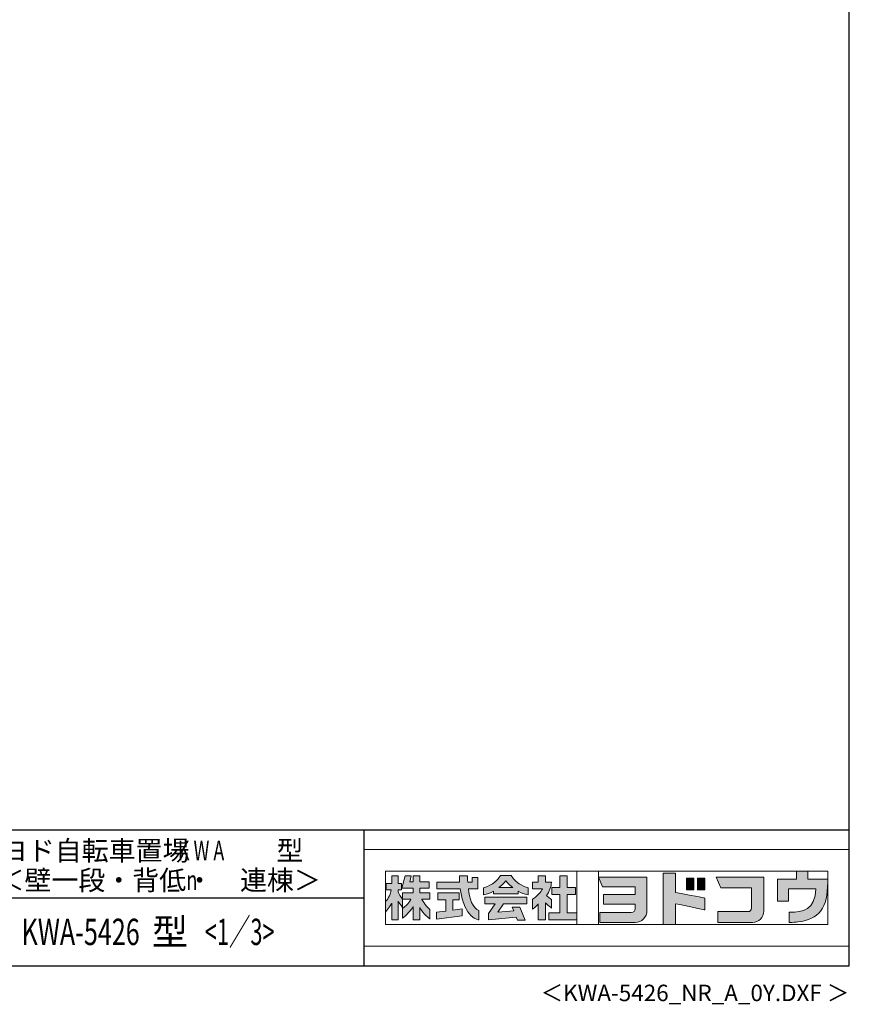
# Model space of a CAD drawing. Extents: x 434 to 16382, y 181 to 11242.
# Drawn here: x 11342 to 16382, y 181 to 6165 of the extents above; entities that cross this region are included whole.
import ezdxf
from ezdxf.enums import TextEntityAlignment as Align

# ---------------------------------------------------------------- set-up
doc = ezdxf.new("R2010")
doc.units = 0
doc.header["$LTSCALE"] = 40
doc.header["$MEASUREMENT"] = 0
doc.layers.get('0').update_dxf_attribs({"linetype": 'CONTINUOUS'})
for name, color, linetype in [('FILENAME', 7, 'CONTINUOUS'), ('NAME', 20, 'CONTINUOUS'), ('WAKUSEN-01', 50, 'CONTINUOUS'), ('WAKUSEN-02', 130, 'CONTINUOUS')]:
    doc.layers.add(name, color=color, linetype=linetype)
doc.layers.add('FRAME', color=8, linetype='CONTINUOUS', lineweight=0, plot=False)
doc.layers.add('株式会社ヨドコウ 社名ロゴタイプ 横組み', color=4, linetype='CONTINUOUS', lineweight=0)
doc.styles.add('00', font='ROMANS', dxfattribs={"width": 0.666667, "bigfont": 'BIGFONT'})
doc.styles.add('01', font='ROMANS', dxfattribs={"height": 3, "bigfont": 'BIGFONT'})
doc.styles.add('FILENAME', font='romans.shx', dxfattribs={"height": 100, "bigfont": 'bigfont.shx'})

# ---------------------------------------------------------------- blocks, each defined once
blk = doc.blocks.new('Block_1')
h = blk.add_hatch(color=256)
h.dxf.hatch_style = 1
edge = h.paths.add_edge_path()
edge.add_spline(control_points=[(141.81, -17.46), (141.81, -17.46), (141.81, -8.53), (141.81, -8.53)], knot_values=[1.00001, 1.00001, 1.00001, 1.00001, 1.99999, 1.99999, 1.99999, 1.99999], degree=3, periodic=0)
edge.add_spline(control_points=[(141.81, -8.53), (141.81, -8.53), (136.06, -8.53), (136.06, -8.53)], knot_values=[2.00001, 2.00001, 2.00001, 2.00001, 2.99999, 2.99999, 2.99999, 2.99999], degree=3, periodic=0)
edge.add_spline(control_points=[(136.06, -8.53), (136.06, -8.53), (136.06, -32.5), (136.06, -32.5)], knot_values=[3.00001, 3.00001, 3.00001, 3.00001, 3.99999, 3.99999, 3.99999, 3.99999], degree=3, periodic=0)
edge.add_spline(control_points=[(136.06, -32.5), (136.06, -32.5), (141.81, -32.5), (141.81, -32.5)], knot_values=[4.00001, 4.00001, 4.00001, 4.00001, 4.99999, 4.99999, 4.99999, 4.99999], degree=3, periodic=0)
edge.add_spline(control_points=[(141.81, -32.5), (141.81, -32.5), (141.81, -22.75), (141.81, -22.75)], knot_values=[5.00001, 5.00001, 5.00001, 5.00001, 6, 6, 6, 6], degree=3, periodic=0)
edge.add_spline(control_points=[(141.81, -22.75), (146.75, -23.83), (154.97, -25.5), (155.05, -25.52)], knot_values=[6, 6, 6, 6, 7, 7, 7, 7], degree=3, periodic=0)
edge.add_spline(control_points=[(155.05, -25.52), (155.05, -25.52), (155.4, -25.59), (155.4, -25.59), (155.4, -25.59), (155.4, -20.1), (155.4, -20.1), (155.4, -20.1), (155.17, -20.05), (155.17, -20.05)], knot_values=[7.00003, 7.00003, 7.00003, 7.00003, 8, 8, 8, 9, 9, 9, 9.99997, 9.99997, 9.99997, 9.99997], degree=3, periodic=0)
edge.add_spline(control_points=[(155.17, -20.05), (155.1, -20.04), (148.67, -18.75), (141.81, -17.46)], knot_values=[0, 0, 0, 0, 1, 1, 1, 1], degree=3, periodic=0)
at = {"layer": '株式会社ヨドコウ 社名ロゴタイプ 横組み'}
h = blk.add_hatch(color=250, dxfattribs=at)
h.dxf.hatch_style = 2
edge = h.paths.add_edge_path()
edge.add_spline(control_points=[(155.17, -20.05), (155.1, -20.04), (148.67, -18.75), (141.81, -17.46), (141.81, -17.46), (141.81, -8.53), (141.81, -8.53), (141.81, -8.53), (136.06, -8.53), (136.06, -8.53), (136.06, -8.53), (136.06, -32.5), (136.06, -32.5), (136.06, -32.5), (141.81, -32.5), (141.81, -32.5), (141.81, -32.5), (141.81, -22.75), (141.81, -22.75), (146.75, -23.83), (154.97, -25.5), (155.05, -25.52), (155.05, -25.52), (155.4, -25.59), (155.4, -25.59), (155.4, -25.59), (155.4, -20.1), (155.4, -20.1), (155.4, -20.1), (155.17, -20.05), (155.17, -20.05)], knot_values=[0, 0, 0, 0, 1, 1, 1, 2, 2, 2, 3, 3, 3, 4, 4, 4, 5, 5, 5, 6, 6, 6, 7, 7, 7, 8, 8, 8, 9, 9, 9, 10, 10, 10, 10], degree=3, periodic=0)
edge.add_line((155.17, -20.05), (155.17, -20.05))
h = blk.add_hatch(color=256, dxfattribs=at)
h.dxf.hatch_style = 2
h.paths.add_polyline_path([(146.94, -10.84), (146.94, -16.24), (150.29, -16.24), (150.29, -10.84), (146.94, -10.84)])
h = blk.add_hatch(color=256, dxfattribs=at)
h.dxf.hatch_style = 2
h.paths.add_polyline_path([(152.05, -10.84), (152.05, -16.24), (155.4, -16.24), (155.4, -10.84), (152.05, -10.84)])
for points in [[(146.94, -10.84), (146.94, -16.24), (150.29, -16.24), (150.29, -10.84), (146.94, -10.84)], [(152.05, -10.84), (152.05, -16.24), (155.4, -16.24), (155.4, -10.84), (152.05, -10.84)]]:
    blk.add_lwpolyline(points, dxfattribs=at)
blk.add_open_spline([(155.17, -20.05), (155.1, -20.04), (148.67, -18.75), (141.81, -17.46), (141.81, -17.46), (141.81, -8.53), (141.81, -8.53), (141.81, -8.53), (136.06, -8.53), (136.06, -8.53), (136.06, -8.53), (136.06, -32.5), (136.06, -32.5), (136.06, -32.5), (141.81, -32.5), (141.81, -32.5), (141.81, -32.5), (141.81, -22.75), (141.81, -22.75), (146.75, -23.83), (154.97, -25.5), (155.05, -25.52), (155.05, -25.52), (155.4, -25.59), (155.4, -25.59), (155.4, -25.59), (155.4, -20.1), (155.4, -20.1), (155.4, -20.1), (155.17, -20.05), (155.17, -20.05)], degree=3, knots=[0, 0, 0, 0, 1, 1, 1, 2, 2, 2, 3, 3, 3, 4, 4, 4, 5, 5, 5, 6, 6, 6, 7, 7, 7, 8, 8, 8, 9, 9, 9, 10, 10, 10, 10], dxfattribs=at)
blk = doc.blocks.new('Block_2')
at = {"layer": '株式会社ヨドコウ 社名ロゴタイプ 横組み'}
h = blk.add_hatch(color=256, dxfattribs=at)
h.dxf.hatch_style = 2
edge = h.paths.add_edge_path()
edge.add_spline(control_points=[(83.92, -20.84), (83.49, -20.61), (81.76, -19.16), (81.52, -18.88), (82.86, -17.18), (83.86, -14.97), (83.87, -12.72), (83.87, -12.72), (81.05, -12.72), (81.05, -12.72), (81.05, -12.72), (81.05, -9.76), (81.05, -9.76), (81.05, -9.76), (77.76, -9.76), (77.76, -9.76), (77.76, -9.76), (77.76, -12.72), (77.76, -12.72), (77.76, -12.72), (75.04, -12.72), (75.04, -12.72), (75.04, -12.72), (75.04, -15.74), (75.04, -15.74), (75.04, -15.74), (79.77, -15.74), (79.77, -15.74), (79.1, -17.07), (77.28, -19.22), (75.04, -20.67), (75.04, -20.67), (75.04, -25.31), (75.04, -25.31), (76.07, -24.58), (77.76, -22.86), (77.76, -22.86), (77.76, -22.86), (77.76, -30.22), (77.76, -30.22), (77.76, -30.22), (81.05, -30.22), (81.05, -30.22), (81.05, -30.22), (81.05, -22.29), (81.05, -22.29), (81.42, -22.71), (83.24, -24.3), (83.92, -24.79), (83.92, -24.79), (83.92, -20.84), (83.92, -20.84)], knot_values=[0, 0, 0, 0, 1, 1, 1, 2, 2, 2, 3, 3, 3, 4, 4, 4, 5, 5, 5, 6, 6, 6, 7, 7, 7, 8, 8, 8, 9, 9, 9, 10, 10, 10, 11, 11, 11, 12, 12, 12, 13, 13, 13, 14, 14, 14, 15, 15, 15, 16, 16, 16, 17, 17, 17, 17], degree=3, periodic=0)
h = blk.add_hatch(color=256, dxfattribs=at)
h.dxf.hatch_style = 2
h.paths.add_polyline_path([(91.19, -26.94), (91.19, -18.44), (95.14, -18.44), (95.14, -15.12), (91.19, -15.12), (91.19, -9.76), (87.81, -9.76), (87.81, -15.12), (84.01, -15.12), (84.01, -18.44), (87.81, -18.44), (87.81, -26.94), (82.69, -26.94), (82.69, -30.22), (95.72, -30.22), (95.72, -26.94)])
blk.add_lwpolyline([(91.19, -26.94), (91.19, -18.44), (95.14, -18.44), (95.14, -15.12), (91.19, -15.12), (91.19, -9.76), (87.81, -9.76), (87.81, -15.12), (84.01, -15.12), (84.01, -18.44), (87.81, -18.44), (87.81, -26.94), (82.69, -26.94), (82.69, -30.22), (95.72, -30.22), (95.72, -26.94)], close=True, dxfattribs=at)
blk.add_open_spline([(83.92, -20.84), (83.49, -20.61), (81.76, -19.16), (81.52, -18.88), (82.86, -17.18), (83.86, -14.97), (83.87, -12.72), (83.87, -12.72), (81.05, -12.72), (81.05, -12.72), (81.05, -12.72), (81.05, -9.76), (81.05, -9.76), (81.05, -9.76), (77.76, -9.76), (77.76, -9.76), (77.76, -9.76), (77.76, -12.72), (77.76, -12.72), (77.76, -12.72), (75.04, -12.72), (75.04, -12.72), (75.04, -12.72), (75.04, -15.74), (75.04, -15.74), (75.04, -15.74), (79.77, -15.74), (79.77, -15.74), (79.1, -17.07), (77.28, -19.22), (75.04, -20.67), (75.04, -20.67), (75.04, -25.31), (75.04, -25.31), (76.07, -24.58), (77.76, -22.86), (77.76, -22.86), (77.76, -22.86), (77.76, -30.22), (77.76, -30.22), (77.76, -30.22), (81.05, -30.22), (81.05, -30.22), (81.05, -30.22), (81.05, -22.29), (81.05, -22.29), (81.42, -22.71), (83.24, -24.3), (83.92, -24.79), (83.92, -24.79), (83.92, -20.84), (83.92, -20.84)], degree=3, knots=[0, 0, 0, 0, 1, 1, 1, 2, 2, 2, 3, 3, 3, 4, 4, 4, 5, 5, 5, 6, 6, 6, 7, 7, 7, 8, 8, 8, 9, 9, 9, 10, 10, 10, 11, 11, 11, 12, 12, 12, 13, 13, 13, 14, 14, 14, 15, 15, 15, 16, 16, 16, 17, 17, 17, 17], dxfattribs=at)
blk = doc.blocks.new('Block_3')
at = {"layer": '株式会社ヨドコウ 社名ロゴタイプ 横組み'}
h = blk.add_hatch(color=256, dxfattribs=at)
h.dxf.hatch_style = 2
edge = h.paths.add_edge_path()
edge.add_spline(control_points=[(59.36, -15.25), (61.43, -13.59), (62.6, -11.98), (62.6, -11.98), (62.6, -11.98), (63.78, -13.59), (65.85, -15.25), (65.85, -15.25), (59.36, -15.25), (59.36, -15.25)], knot_values=[0, 0, 0, 0, 1, 1, 1, 2, 2, 2, 3, 3, 3, 3], degree=3, periodic=0)
edge = h.paths.add_edge_path()
edge.add_spline(control_points=[(65.04, -9.58), (65.04, -9.58), (60.17, -9.58), (60.17, -9.58), (57.4, -14.2), (52.2, -15.27), (52.2, -15.27), (52.2, -15.27), (52.2, -18.6), (52.2, -18.6), (53.93, -18.32), (55.49, -17.69), (56.85, -16.94), (56.85, -16.94), (56.85, -18.14), (56.85, -18.14), (56.85, -18.14), (68.35, -18.14), (68.35, -18.14), (68.35, -18.14), (68.35, -16.94), (68.35, -16.94), (69.71, -17.69), (71.27, -18.32), (73, -18.6), (73, -18.6), (73, -15.27), (73, -15.27), (73, -15.27), (67.8, -14.2), (65.04, -9.58)], knot_values=[0, 0, 0, 0, 1, 1, 1, 2, 2, 2, 3, 3, 3, 4, 4, 4, 5, 5, 5, 6, 6, 6, 7, 7, 7, 8, 8, 8, 9, 9, 9, 10, 10, 10, 10], degree=3, periodic=0)
h = blk.add_hatch(color=256, dxfattribs=at)
h.dxf.hatch_style = 2
h.paths.add_polyline_path([(52.85, -22.77), (57.67, -22.77), (54.52, -27.23), (54.52, -30.26), (67.47, -29.01), (68.04, -30.42), (71.61, -30.42), (69.15, -24.34), (65.59, -24.34), (66.28, -26.04), (58.86, -26.76), (61.59, -22.77), (72.35, -22.77), (72.35, -19.65), (52.85, -19.65)])
blk.add_lwpolyline([(52.85, -22.77), (57.67, -22.77), (54.52, -27.23), (54.52, -30.26), (67.47, -29.01), (68.04, -30.42), (71.61, -30.42), (69.15, -24.34), (65.59, -24.34), (66.28, -26.04), (58.86, -26.76), (61.59, -22.77), (72.35, -22.77), (72.35, -19.65), (52.85, -19.65)], close=True, dxfattribs=at)
for points, knots in [([(65.04, -9.58), (65.04, -9.58), (60.17, -9.58), (60.17, -9.58), (57.4, -14.2), (52.2, -15.27), (52.2, -15.27), (52.2, -15.27), (52.2, -18.6), (52.2, -18.6), (53.93, -18.32), (55.49, -17.69), (56.85, -16.94), (56.85, -16.94), (56.85, -18.14), (56.85, -18.14), (56.85, -18.14), (68.35, -18.14), (68.35, -18.14), (68.35, -18.14), (68.35, -16.94), (68.35, -16.94), (69.71, -17.69), (71.27, -18.32), (73, -18.6), (73, -18.6), (73, -15.27), (73, -15.27), (73, -15.27), (67.8, -14.2), (65.04, -9.58)], [0, 0, 0, 0, 1, 1, 1, 2, 2, 2, 3, 3, 3, 4, 4, 4, 5, 5, 5, 6, 6, 6, 7, 7, 7, 8, 8, 8, 9, 9, 9, 10, 10, 10, 10]), ([(59.36, -15.25), (61.43, -13.59), (62.6, -11.98), (62.6, -11.98), (62.6, -11.98), (63.78, -13.59), (65.85, -15.25), (65.85, -15.25), (59.36, -15.25), (59.36, -15.25)], [0, 0, 0, 0, 1, 1, 1, 2, 2, 2, 3, 3, 3, 3])]:
    blk.add_open_spline(points, degree=3, knots=knots, dxfattribs=at)
blk = doc.blocks.new('Block_4')
at = {"layer": '株式会社ヨドコウ 社名ロゴタイプ 横組み'}
h = blk.add_hatch(color=256, dxfattribs=at)
h.dxf.hatch_style = 2
edge = h.paths.add_edge_path()
edge.add_spline(control_points=[(45.15, -15.85), (45.15, -15.85), (49.6, -15.85), (49.6, -15.85), (49.6, -15.85), (49.6, -10.54), (49.6, -10.54), (49.6, -10.54), (46.93, -10.54), (46.93, -10.54), (46.93, -10.54), (46.93, -12.72), (46.93, -12.72), (46.93, -12.72), (44.85, -12.72), (44.85, -12.72), (44.74, -11.69), (44.68, -9.71), (44.68, -9.71), (44.68, -9.71), (40.92, -9.71), (40.92, -9.71), (40.93, -10.77), (40.97, -11.77), (41.03, -12.72), (41.03, -12.72), (30.42, -12.72), (30.42, -12.72), (30.42, -12.72), (30.42, -15.85), (30.42, -15.85), (30.42, -15.85), (41.32, -15.85), (41.32, -15.85), (43.08, -29.91), (50.08, -30.3), (50.08, -30.3), (50.08, -30.3), (50.08, -25.89), (50.08, -25.89), (46.98, -25.07), (45.69, -19.94), (45.15, -15.85)], knot_values=[0, 0, 0, 0, 1, 1, 1, 2, 2, 2, 3, 3, 3, 4, 4, 4, 5, 5, 5, 6, 6, 6, 7, 7, 7, 8, 8, 8, 9, 9, 9, 10, 10, 10, 11, 11, 11, 12, 12, 12, 13, 13, 13, 14, 14, 14, 14], degree=3, periodic=0)
h = blk.add_hatch(color=256, dxfattribs=at)
h.dxf.hatch_style = 2
h.paths.add_polyline_path([(37.86, -20.86), (40.77, -20.86), (40.77, -17.73), (30.83, -17.73), (30.83, -20.86), (34.55, -20.86), (34.55, -26.14), (30.25, -26.72), (30.25, -29.95), (42.2, -28.37), (42.2, -25.15), (37.86, -25.71)])
blk.add_lwpolyline([(37.86, -20.86), (40.77, -20.86), (40.77, -17.73), (30.83, -17.73), (30.83, -20.86), (34.55, -20.86), (34.55, -26.14), (30.25, -26.72), (30.25, -29.95), (42.2, -28.37), (42.2, -25.15), (37.86, -25.71)], close=True, dxfattribs=at)
blk.add_open_spline([(45.15, -15.85), (45.15, -15.85), (49.6, -15.85), (49.6, -15.85), (49.6, -15.85), (49.6, -10.54), (49.6, -10.54), (49.6, -10.54), (46.93, -10.54), (46.93, -10.54), (46.93, -10.54), (46.93, -12.72), (46.93, -12.72), (46.93, -12.72), (44.85, -12.72), (44.85, -12.72), (44.74, -11.69), (44.68, -9.71), (44.68, -9.71), (44.68, -9.71), (40.92, -9.71), (40.92, -9.71), (40.93, -10.77), (40.97, -11.77), (41.03, -12.72), (41.03, -12.72), (30.42, -12.72), (30.42, -12.72), (30.42, -12.72), (30.42, -15.85), (30.42, -15.85), (30.42, -15.85), (41.32, -15.85), (41.32, -15.85), (43.08, -29.91), (50.08, -30.3), (50.08, -30.3), (50.08, -30.3), (50.08, -25.89), (50.08, -25.89), (46.98, -25.07), (45.69, -19.94), (45.15, -15.85)], degree=3, knots=[0, 0, 0, 0, 1, 1, 1, 2, 2, 2, 3, 3, 3, 4, 4, 4, 5, 5, 5, 6, 6, 6, 7, 7, 7, 8, 8, 8, 9, 9, 9, 10, 10, 10, 11, 11, 11, 12, 12, 12, 13, 13, 13, 14, 14, 14, 14], dxfattribs=at)
blk = doc.blocks.new('Block_0')
at = {"layer": '株式会社ヨドコウ 社名ロゴタイプ 横組み'}
h = blk.add_hatch(color=256, dxfattribs=at)
h.dxf.hatch_style = 1
edge = h.paths.add_edge_path()
edge.add_spline(control_points=[(128.43, -12.79), (128.43, -12.43), (128.43, -12.09), (128.43, -11.79)], knot_values=[12.750005, 12.750005, 12.750005, 12.750005, 12.812504, 12.812504, 12.812504, 12.812504], degree=3, periodic=0)
edge.add_spline(control_points=[(128.43, -11.79), (128.43, -11.5), (128.43, -11.24), (128.43, -11.02)], knot_values=[12.812504, 12.812504, 12.812504, 12.812504, 12.875003, 12.875003, 12.875003, 12.875003], degree=3, periodic=0)
edge.add_spline(control_points=[(128.43, -11.02), (128.43, -10.92), (128.43, -10.82), (128.43, -10.74)], knot_values=[12.875003, 12.875003, 12.875003, 12.875003, 12.906252, 12.906252, 12.906252, 12.906252], degree=3, periodic=0)
edge.add_spline(control_points=[(128.43, -10.74), (128.43, -10.66), (128.43, -10.59), (128.43, -10.53)], knot_values=[12.906252, 12.906252, 12.906252, 12.906252, 12.937501, 12.937501, 12.937501, 12.937501], degree=3, periodic=0)
edge.add_spline(control_points=[(128.43, -10.35), (128.43, -10.35), (128.43, -10.35), (128.43, -10.35), (128.43, -10.35), (122.78, -10.35), (117.12, -10.35)], knot_values=[12.999817, 12.999817, 12.999817, 12.999817, 13, 13, 13, 13.49999, 13.49999, 13.49999, 13.49999], degree=3, periodic=0)
edge.add_spline(control_points=[(117.12, -10.35), (111.46, -10.35), (105.8, -10.35), (105.8, -10.35)], knot_values=[13.49999, 13.49999, 13.49999, 13.49999, 14, 14, 14, 14], degree=3, periodic=0)
edge.add_spline(control_points=[(105.8, -10.35), (105.8, -10.35), (107.72, -14.94), (107.72, -14.94)], knot_values=[0.00001, 0.00001, 0.00001, 0.00001, 0.99999, 0.99999, 0.99999, 0.99999], degree=3, periodic=0)
edge.add_spline(control_points=[(107.72, -14.94), (107.72, -14.94), (122.93, -14.94), (122.93, -14.94)], knot_values=[1.00001, 1.00001, 1.00001, 1.00001, 1.99999, 1.99999, 1.99999, 1.99999], degree=3, periodic=0)
edge.add_spline(control_points=[(122.93, -14.94), (122.93, -14.94), (122.93, -18.45), (122.93, -18.45)], knot_values=[2.00001, 2.00001, 2.00001, 2.00001, 2.99999, 2.99999, 2.99999, 2.99999], degree=3, periodic=0)
edge.add_spline(control_points=[(122.93, -18.45), (122.93, -18.45), (108.09, -18.45), (108.09, -18.45)], knot_values=[3.00001, 3.00001, 3.00001, 3.00001, 3.99999, 3.99999, 3.99999, 3.99999], degree=3, periodic=0)
edge.add_spline(control_points=[(108.09, -18.45), (108.09, -18.45), (108.09, -22.88), (108.09, -22.88)], knot_values=[4.00001, 4.00001, 4.00001, 4.00001, 4.99999, 4.99999, 4.99999, 4.99999], degree=3, periodic=0)
edge.add_spline(control_points=[(108.09, -22.88), (108.09, -22.88), (122.93, -22.88), (122.93, -22.88)], knot_values=[5.00001, 5.00001, 5.00001, 5.00001, 5.99999, 5.99999, 5.99999, 5.99999], degree=3, periodic=0)
edge.add_spline(control_points=[(122.93, -22.88), (122.93, -22.88), (122.93, -25.08), (122.93, -25.08)], knot_values=[6.00001, 6.00001, 6.00001, 6.00001, 7, 7, 7, 7], degree=3, periodic=0)
edge.add_spline(control_points=[(122.93, -25.08), (122.93, -26.07), (122.12, -26.87), (121.13, -26.87)], knot_values=[7, 7, 7, 7, 8, 8, 8, 8], degree=3, periodic=0)
edge.add_spline(control_points=[(121.13, -26.87), (121.13, -26.87), (106.47, -26.87), (106.47, -26.87)], knot_values=[8.00001, 8.00001, 8.00001, 8.00001, 8.99999, 8.99999, 8.99999, 8.99999], degree=3, periodic=0)
edge.add_spline(control_points=[(106.47, -26.87), (106.47, -26.87), (106.47, -31.47), (106.47, -31.47)], knot_values=[9.00001, 9.00001, 9.00001, 9.00001, 9.99999, 9.99999, 9.99999, 9.99999], degree=3, periodic=0)
edge.add_spline(control_points=[(106.47, -31.47), (106.47, -31.47), (122.93, -31.47), (122.93, -31.47)], knot_values=[10.00001, 10.00001, 10.00001, 10.00001, 11, 11, 11, 11], degree=3, periodic=0)
edge.add_spline(control_points=[(122.93, -31.47), (125.96, -31.47), (128.43, -28.99), (128.43, -25.96), (128.43, -25.96), (128.43, -24.98), (128.43, -23.52)], knot_values=[11, 11, 11, 11, 12, 12, 12, 12.250015, 12.250015, 12.250015, 12.250015], degree=3, periodic=0)
edge.add_spline(control_points=[(128.43, -23.52), (128.43, -22.06), (128.43, -20.11), (128.43, -18.16)], knot_values=[12.250015, 12.250015, 12.250015, 12.250015, 12.50001, 12.50001, 12.50001, 12.50001], degree=3, periodic=0)
edge.add_spline(control_points=[(128.43, -18.16), (128.43, -17.18), (128.43, -16.2), (128.43, -15.29)], knot_values=[12.50001, 12.50001, 12.50001, 12.50001, 12.625008, 12.625008, 12.625008, 12.625008], degree=3, periodic=0)
edge.add_spline(control_points=[(128.43, -15.29), (128.43, -14.38), (128.43, -13.52), (128.43, -12.79)], knot_values=[12.625008, 12.625008, 12.625008, 12.625008, 12.750005, 12.750005, 12.750005, 12.750005], degree=3, periodic=0)
edge = h.paths.add_edge_path()
edge.add_spline(control_points=[(141.81, -17.46), (141.81, -17.46), (141.81, -8.53), (141.81, -8.53)], knot_values=[1.00001, 1.00001, 1.00001, 1.00001, 1.99999, 1.99999, 1.99999, 1.99999], degree=3, periodic=0)
edge.add_spline(control_points=[(141.81, -8.53), (141.81, -8.53), (136.06, -8.53), (136.06, -8.53)], knot_values=[2.00001, 2.00001, 2.00001, 2.00001, 2.99999, 2.99999, 2.99999, 2.99999], degree=3, periodic=0)
edge.add_spline(control_points=[(136.06, -8.53), (136.06, -8.53), (136.06, -32.5), (136.06, -32.5)], knot_values=[3.00001, 3.00001, 3.00001, 3.00001, 3.99999, 3.99999, 3.99999, 3.99999], degree=3, periodic=0)
edge.add_spline(control_points=[(136.06, -32.5), (136.06, -32.5), (141.81, -32.5), (141.81, -32.5)], knot_values=[4.00001, 4.00001, 4.00001, 4.00001, 4.99999, 4.99999, 4.99999, 4.99999], degree=3, periodic=0)
edge.add_spline(control_points=[(141.81, -32.5), (141.81, -32.5), (141.81, -22.75), (141.81, -22.75)], knot_values=[5.00001, 5.00001, 5.00001, 5.00001, 6, 6, 6, 6], degree=3, periodic=0)
edge.add_spline(control_points=[(141.81, -22.75), (146.75, -23.83), (154.97, -25.5), (155.05, -25.52)], knot_values=[6, 6, 6, 6, 7, 7, 7, 7], degree=3, periodic=0)
edge.add_spline(control_points=[(155.05, -25.52), (155.05, -25.52), (155.4, -25.59), (155.4, -25.59), (155.4, -25.59), (155.4, -20.1), (155.4, -20.1), (155.4, -20.1), (155.17, -20.05), (155.17, -20.05)], knot_values=[7.00003, 7.00003, 7.00003, 7.00003, 8, 8, 8, 9, 9, 9, 9.99997, 9.99997, 9.99997, 9.99997], degree=3, periodic=0)
edge.add_spline(control_points=[(155.17, -20.05), (155.1, -20.04), (148.67, -18.75), (141.81, -17.46)], knot_values=[0, 0, 0, 0, 1, 1, 1, 1], degree=3, periodic=0)
edge = h.paths.add_edge_path()
edge.add_spline(control_points=[(182.97, -15.35), (182.97, -14.42), (182.97, -13.56), (182.97, -12.82)], knot_values=[8.625007, 8.625007, 8.625007, 8.625007, 8.750005, 8.750005, 8.750005, 8.750005], degree=3, periodic=0)
edge.add_spline(control_points=[(182.97, -12.82), (182.97, -12.45), (182.97, -12.11), (182.97, -11.81)], knot_values=[8.750005, 8.750005, 8.750005, 8.750005, 8.812504, 8.812504, 8.812504, 8.812504], degree=3, periodic=0)
edge.add_spline(control_points=[(182.97, -11.81), (182.97, -11.51), (182.97, -11.25), (182.97, -11.03)], knot_values=[8.812504, 8.812504, 8.812504, 8.812504, 8.875002, 8.875002, 8.875002, 8.875002], degree=3, periodic=0)
edge.add_spline(control_points=[(182.97, -11.03), (182.97, -10.92), (182.97, -10.83), (182.97, -10.74)], knot_values=[8.875002, 8.875002, 8.875002, 8.875002, 8.906252, 8.906252, 8.906252, 8.906252], degree=3, periodic=0)
edge.add_spline(control_points=[(182.97, -10.74), (182.97, -10.66), (182.97, -10.59), (182.97, -10.53)], knot_values=[8.906252, 8.906252, 8.906252, 8.906252, 8.937501, 8.937501, 8.937501, 8.937501], degree=3, periodic=0)
edge.add_spline(control_points=[(182.97, -10.35), (182.97, -10.35), (182.97, -10.35), (182.97, -10.35), (182.97, -10.35), (177.43, -10.35), (171.88, -10.35)], knot_values=[8.999817, 8.999817, 8.999817, 8.999817, 9, 9, 9, 9.49999, 9.49999, 9.49999, 9.49999], degree=3, periodic=0)
edge.add_spline(control_points=[(171.88, -10.35), (166.33, -10.35), (160.78, -10.35), (160.78, -10.35)], knot_values=[9.49999, 9.49999, 9.49999, 9.49999, 10, 10, 10, 10], degree=3, periodic=0)
edge.add_spline(control_points=[(160.78, -10.35), (160.78, -10.35), (162.85, -15.34), (162.85, -15.34)], knot_values=[0.00001, 0.00001, 0.00001, 0.00001, 0.99999, 0.99999, 0.99999, 0.99999], degree=3, periodic=0)
edge.add_spline(control_points=[(162.85, -15.34), (162.85, -15.34), (177.24, -15.34), (177.24, -15.34)], knot_values=[1.00001, 1.00001, 1.00001, 1.00001, 1.99999, 1.99999, 1.99999, 1.99999], degree=3, periodic=0)
edge.add_spline(control_points=[(177.24, -15.34), (177.24, -15.34), (177.24, -24.73), (177.24, -24.73)], knot_values=[2.00001, 2.00001, 2.00001, 2.00001, 3, 3, 3, 3], degree=3, periodic=0)
edge.add_spline(control_points=[(177.24, -24.73), (177.24, -25.66), (176.48, -26.43), (175.54, -26.43)], knot_values=[3, 3, 3, 3, 4, 4, 4, 4], degree=3, periodic=0)
edge.add_spline(control_points=[(175.54, -26.43), (175.54, -26.43), (161.55, -26.43), (161.55, -26.43)], knot_values=[4.00001, 4.00001, 4.00001, 4.00001, 4.99999, 4.99999, 4.99999, 4.99999], degree=3, periodic=0)
edge.add_spline(control_points=[(161.55, -26.43), (161.55, -26.43), (161.55, -31.47), (161.55, -31.47)], knot_values=[5.00001, 5.00001, 5.00001, 5.00001, 5.99999, 5.99999, 5.99999, 5.99999], degree=3, periodic=0)
edge.add_spline(control_points=[(161.55, -31.47), (161.55, -31.47), (177.65, -31.47), (177.65, -31.47)], knot_values=[6.00001, 6.00001, 6.00001, 6.00001, 7, 7, 7, 7], degree=3, periodic=0)
edge.add_spline(control_points=[(177.65, -31.47), (180.58, -31.47), (182.97, -29.08), (182.97, -26.14), (182.97, -26.14), (182.97, -25.15), (182.97, -23.67)], knot_values=[7, 7, 7, 7, 8, 8, 8, 8.250015, 8.250015, 8.250015, 8.250015], degree=3, periodic=0)
edge.add_spline(control_points=[(182.97, -23.67), (182.97, -22.19), (182.97, -20.22), (182.97, -18.25)], knot_values=[8.250015, 8.250015, 8.250015, 8.250015, 8.50001, 8.50001, 8.50001, 8.50001], degree=3, periodic=0)
edge.add_spline(control_points=[(182.97, -18.25), (182.97, -17.26), (182.97, -16.27), (182.97, -15.35)], knot_values=[8.50001, 8.50001, 8.50001, 8.50001, 8.625007, 8.625007, 8.625007, 8.625007], degree=3, periodic=0)
edge = h.paths.add_edge_path()
edge.add_spline(control_points=[(212.73, -12.78), (212.73, -12.78), (212.73, -11.21), (212.73, -11.21), (212.73, -11.21), (203.51, -11.21), (203.51, -11.21)], knot_values=[14.00002, 14.00002, 14.00002, 14.00002, 15, 15, 15, 15.99998, 15.99998, 15.99998, 15.99998], degree=3, periodic=0)
edge.add_spline(control_points=[(203.51, -11.21), (203.51, -11.21), (203.51, -11.21), (203.51, -11.21), (203.51, -11.21), (203.51, -11.21), (203.51, -11.21)], knot_values=[15.99998, 15.99998, 15.99998, 15.99998, 16, 16, 16, 16.00001, 16.00001, 16.00001, 16.00001], degree=3, periodic=0)
edge.add_spline(control_points=[(203.51, -11.21), (203.51, -11.21), (203.51, -7.5), (203.51, -7.5)], knot_values=[0.00001, 0.00001, 0.00001, 0.00001, 0.99999, 0.99999, 0.99999, 0.99999], degree=3, periodic=0)
edge.add_spline(control_points=[(203.51, -7.5), (203.51, -7.5), (198.23, -7.5), (198.23, -7.5)], knot_values=[1.00001, 1.00001, 1.00001, 1.00001, 1.99999, 1.99999, 1.99999, 1.99999], degree=3, periodic=0)
edge.add_spline(control_points=[(198.23, -7.5), (198.23, -7.5), (198.23, -11.21), (198.23, -11.21)], knot_values=[2.00001, 2.00001, 2.00001, 2.00001, 2.99999, 2.99999, 2.99999, 2.99999], degree=3, periodic=0)
edge.add_spline(control_points=[(198.23, -11.21), (198.23, -11.21), (189.33, -11.21), (189.33, -11.21)], knot_values=[3.00001, 3.00001, 3.00001, 3.00001, 3.99999, 3.99999, 3.99999, 3.99999], degree=3, periodic=0)
edge.add_spline(control_points=[(189.33, -11.21), (189.33, -11.21), (189.33, -21.51), (189.33, -21.51)], knot_values=[4.00001, 4.00001, 4.00001, 4.00001, 4.99999, 4.99999, 4.99999, 4.99999], degree=3, periodic=0)
edge.add_spline(control_points=[(189.33, -21.51), (189.33, -21.51), (194.46, -21.51), (194.46, -21.51)], knot_values=[5.00001, 5.00001, 5.00001, 5.00001, 5.99999, 5.99999, 5.99999, 5.99999], degree=3, periodic=0)
edge.add_spline(control_points=[(194.46, -21.51), (194.46, -21.51), (194.46, -15.81), (194.46, -15.81)], knot_values=[6.00001, 6.00001, 6.00001, 6.00001, 6.99999, 6.99999, 6.99999, 6.99999], degree=3, periodic=0)
edge.add_spline(control_points=[(194.46, -15.81), (194.46, -15.81), (207.16, -15.81), (207.16, -15.81)], knot_values=[7.00001, 7.00001, 7.00001, 7.00001, 8, 8, 8, 8], degree=3, periodic=0)
edge.add_spline(control_points=[(207.16, -15.81), (206.97, -25.77), (201.09, -26.66), (195.07, -26.71)], knot_values=[8, 8, 8, 8, 9, 9, 9, 9], degree=3, periodic=0)
edge.add_spline(control_points=[(195.07, -26.71), (195.07, -26.71), (194.78, -26.71), (194.78, -26.71)], knot_values=[9.00001, 9.00001, 9.00001, 9.00001, 9.99999, 9.99999, 9.99999, 9.99999], degree=3, periodic=0)
edge.add_spline(control_points=[(194.78, -26.71), (194.78, -26.71), (194.78, -31.47), (194.78, -31.47)], knot_values=[10.00001, 10.00001, 10.00001, 10.00001, 10.99999, 10.99999, 10.99999, 10.99999], degree=3, periodic=0)
edge.add_spline(control_points=[(194.78, -31.47), (194.78, -31.47), (195.08, -31.47), (195.08, -31.47)], knot_values=[11.00001, 11.00001, 11.00001, 11.00001, 12, 12, 12, 12], degree=3, periodic=0)
edge.add_spline(control_points=[(195.08, -31.47), (196.5, -31.47), (197.74, -31.4), (198.86, -31.26)], knot_values=[12, 12, 12, 12, 13, 13, 13, 13], degree=3, periodic=0)
edge.add_spline(control_points=[(198.86, -31.26), (208.71, -30.05), (212.73, -24.69), (212.73, -12.78)], knot_values=[13, 13, 13, 13, 14, 14, 14, 14], degree=3, periodic=0)
h = blk.add_hatch(color=250, dxfattribs=at)
h.dxf.hatch_style = 2
edge = h.paths.add_edge_path()
edge.add_spline(control_points=[(203.51, -11.21), (203.51, -11.21), (203.51, -7.5), (203.51, -7.5), (203.51, -7.5), (198.23, -7.5), (198.23, -7.5), (198.23, -7.5), (198.23, -11.21), (198.23, -11.21), (198.23, -11.21), (189.33, -11.21), (189.33, -11.21), (189.33, -11.21), (189.33, -21.51), (189.33, -21.51), (189.33, -21.51), (194.46, -21.51), (194.46, -21.51), (194.46, -21.51), (194.46, -15.81), (194.46, -15.81), (194.46, -15.81), (207.16, -15.81), (207.16, -15.81), (206.97, -25.77), (201.09, -26.66), (195.07, -26.71), (195.07, -26.71), (194.78, -26.71), (194.78, -26.71), (194.78, -26.71), (194.78, -31.47), (194.78, -31.47), (194.78, -31.47), (195.08, -31.47), (195.08, -31.47), (196.5, -31.47), (197.74, -31.4), (198.86, -31.26), (208.71, -30.05), (212.73, -24.69), (212.73, -12.78), (212.73, -12.78), (212.73, -11.21), (212.73, -11.21), (212.73, -11.21), (203.51, -11.21), (203.51, -11.21)], knot_values=[0, 0, 0, 0, 1, 1, 1, 2, 2, 2, 3, 3, 3, 4, 4, 4, 5, 5, 5, 6, 6, 6, 7, 7, 7, 8, 8, 8, 9, 9, 9, 10, 10, 10, 11, 11, 11, 12, 12, 12, 13, 13, 13, 14, 14, 14, 15, 15, 15, 16, 16, 16, 16], degree=3, periodic=0)
edge.add_line((203.51, -11.21), (203.51, -11.21))
h = blk.add_hatch(color=256, dxfattribs=at)
h.dxf.hatch_style = 2
edge = h.paths.add_edge_path()
edge.add_spline(control_points=[(22.52, -15.55), (22.52, -15.55), (26.89, -15.55), (26.89, -15.55), (26.89, -15.55), (26.89, -12.49), (26.89, -12.49), (26.89, -12.49), (26.89, -12.48), (26.89, -12.48), (26.89, -12.48), (22.52, -12.48), (22.52, -12.48), (22.52, -12.48), (22.52, -9.76), (22.52, -9.76), (22.52, -9.76), (19.43, -9.76), (19.43, -9.76), (19.43, -9.76), (19.43, -12.48), (19.43, -12.48), (19.43, -12.48), (19.43, -12.49), (19.43, -12.49), (19.43, -12.49), (17.82, -12.49), (17.82, -12.49), (17.82, -12.49), (18.44, -9.76), (18.44, -9.76), (18.44, -9.76), (15.67, -9.76), (15.67, -9.76), (15.67, -9.76), (14.16, -15.55), (14.16, -15.55), (14.16, -15.55), (19.43, -15.55), (19.43, -15.55), (19.43, -15.55), (19.43, -17.6), (19.43, -17.6), (19.43, -17.6), (14.44, -17.6), (14.44, -17.6), (14.44, -17.6), (14.44, -20.61), (14.44, -20.61), (13.55, -19.44), (12.8, -18.25), (12.39, -17.26), (12.39, -17.26), (12.39, -16.3), (12.39, -16.3), (12.39, -16.3), (13.9, -16.3), (13.9, -16.3), (13.9, -16.3), (13.9, -13.32), (13.9, -13.32), (13.9, -13.32), (12.39, -13.32), (12.39, -13.32), (12.39, -13.32), (12.39, -9.76), (12.39, -9.76), (12.39, -9.76), (9.4, -9.76), (9.4, -9.76), (9.4, -9.76), (9.4, -13.32), (9.4, -13.32), (9.4, -13.32), (6.77, -13.32), (6.77, -13.32), (6.77, -13.32), (6.77, -16.3), (6.77, -16.3), (6.77, -16.3), (9.17, -16.3), (9.17, -16.3), (8.88, -18.08), (7.95, -19.98), (6.53, -21.71), (6.53, -21.71), (6.53, -26.68), (6.53, -26.68), (7.81, -25.14), (9.05, -23.22), (9.4, -22.42), (9.4, -22.42), (9.4, -30.2), (9.4, -30.2), (9.4, -30.2), (12.39, -30.2), (12.39, -30.2), (12.39, -30.2), (12.39, -21.53), (12.39, -21.53), (12.72, -22.29), (13.73, -23.63), (14.44, -24.55), (14.44, -24.55), (14.44, -20.69), (14.44, -20.69), (14.44, -20.69), (14.5, -20.69), (14.5, -20.69), (14.5, -20.69), (18.29, -20.69), (18.29, -20.69), (18.29, -20.69), (17.1, -23.18), (14.44, -24.95), (14.44, -24.95), (14.44, -29.56), (14.44, -29.56), (15.91, -28.51), (18.82, -25.32), (19.43, -24.11), (19.43, -24.11), (19.43, -30.2), (19.43, -30.2), (19.43, -30.2), (22.52, -30.2), (22.52, -30.2), (22.52, -30.2), (22.52, -24.43), (22.52, -24.43), (24.05, -27.77), (27.23, -29.95), (27.23, -29.95), (27.23, -29.95), (27.23, -25.41), (27.23, -25.41), (24.93, -23.55), (23.41, -20.69), (23.41, -20.69), (23.41, -20.69), (27.23, -20.69), (27.23, -20.69), (27.23, -20.69), (27.23, -17.6), (27.23, -17.6), (27.23, -17.6), (22.52, -17.6), (22.52, -17.6), (22.52, -17.6), (22.52, -15.55), (22.52, -15.55)], knot_values=[0, 0, 0, 0, 1, 1, 1, 2, 2, 2, 3, 3, 3, 4, 4, 4, 5, 5, 5, 6, 6, 6, 7, 7, 7, 8, 8, 8, 9, 9, 9, 10, 10, 10, 11, 11, 11, 12, 12, 12, 13, 13, 13, 14, 14, 14, 15, 15, 15, 16, 16, 16, 17, 17, 17, 18, 18, 18, 19, 19, 19, 20, 20, 20, 21, 21, 21, 22, 22, 22, 23, 23, 23, 24, 24, 24, 25, 25, 25, 26, 26, 26, 27, 27, 27, 28, 28, 28, 29, 29, 29, 30, 30, 30, 31, 31, 31, 32, 32, 32, 33, 33, 33, 34, 34, 34, 35, 35, 35, 36, 36, 36, 37, 37, 37, 38, 38, 38, 39, 39, 39, 40, 40, 40, 41, 41, 41, 42, 42, 42, 43, 43, 43, 44, 44, 44, 45, 45, 45, 46, 46, 46, 47, 47, 47, 48, 48, 48, 49, 49, 49, 50, 50, 50, 50], degree=3, periodic=0)
h = blk.add_hatch(color=250, dxfattribs=at)
h.dxf.hatch_style = 2
edge = h.paths.add_edge_path()
edge.add_spline(control_points=[(105.8, -10.35), (105.8, -10.35), (107.72, -14.94), (107.72, -14.94), (107.72, -14.94), (122.93, -14.94), (122.93, -14.94), (122.93, -14.94), (122.93, -18.45), (122.93, -18.45), (122.93, -18.45), (108.09, -18.45), (108.09, -18.45), (108.09, -18.45), (108.09, -22.88), (108.09, -22.88), (108.09, -22.88), (122.93, -22.88), (122.93, -22.88), (122.93, -22.88), (122.93, -25.08), (122.93, -25.08), (122.93, -26.07), (122.12, -26.87), (121.13, -26.87), (121.13, -26.87), (106.47, -26.87), (106.47, -26.87), (106.47, -26.87), (106.47, -31.47), (106.47, -31.47), (106.47, -31.47), (122.93, -31.47), (122.93, -31.47), (125.96, -31.47), (128.43, -28.99), (128.43, -25.96), (128.43, -25.96), (128.43, -10.35), (128.43, -10.35), (128.43, -10.35), (105.8, -10.35), (105.8, -10.35)], knot_values=[0, 0, 0, 0, 1, 1, 1, 2, 2, 2, 3, 3, 3, 4, 4, 4, 5, 5, 5, 6, 6, 6, 7, 7, 7, 8, 8, 8, 9, 9, 9, 10, 10, 10, 11, 11, 11, 12, 12, 12, 13, 13, 13, 14, 14, 14, 14], degree=3, periodic=0)
edge.add_line((105.8, -10.35), (105.8, -10.35))
h = blk.add_hatch(color=250, dxfattribs=at)
h.dxf.hatch_style = 2
edge = h.paths.add_edge_path()
edge.add_spline(control_points=[(160.78, -10.35), (160.78, -10.35), (162.85, -15.34), (162.85, -15.34), (162.85, -15.34), (177.24, -15.34), (177.24, -15.34), (177.24, -15.34), (177.24, -24.73), (177.24, -24.73), (177.24, -25.66), (176.48, -26.43), (175.54, -26.43), (175.54, -26.43), (161.55, -26.43), (161.55, -26.43), (161.55, -26.43), (161.55, -31.47), (161.55, -31.47), (161.55, -31.47), (177.65, -31.47), (177.65, -31.47), (180.58, -31.47), (182.97, -29.08), (182.97, -26.14), (182.97, -26.14), (182.97, -10.35), (182.97, -10.35), (182.97, -10.35), (160.78, -10.35), (160.78, -10.35)], knot_values=[0, 0, 0, 0, 1, 1, 1, 2, 2, 2, 3, 3, 3, 4, 4, 4, 5, 5, 5, 6, 6, 6, 7, 7, 7, 8, 8, 8, 9, 9, 9, 10, 10, 10, 10], degree=3, periodic=0)
edge.add_line((160.78, -10.35), (160.78, -10.35))
at = {"layer": 'FRAME'}
for p, q in [((95.72, -7.5), (95.72, -32.5)), ((105.8, -7.5), (105.8, -32.5))]:
    blk.add_line(p, q, dxfattribs=at)
for points in [[(-3.54, 2.57), (222.81, 2.57), (222.81, -42.57), (-3.54, -42.57)], [(6.53, -7.5), (212.73, -7.5), (212.73, -32.5), (6.53, -32.5)]]:
    blk.add_lwpolyline(points, close=True, dxfattribs=at)
at = {"layer": '株式会社ヨドコウ 社名ロゴタイプ 横組み'}
for points, knots in [([(203.51, -11.21), (203.51, -11.21), (203.51, -7.5), (203.51, -7.5), (203.51, -7.5), (198.23, -7.5), (198.23, -7.5), (198.23, -7.5), (198.23, -11.21), (198.23, -11.21), (198.23, -11.21), (189.33, -11.21), (189.33, -11.21), (189.33, -11.21), (189.33, -21.51), (189.33, -21.51), (189.33, -21.51), (194.46, -21.51), (194.46, -21.51), (194.46, -21.51), (194.46, -15.81), (194.46, -15.81), (194.46, -15.81), (207.16, -15.81), (207.16, -15.81), (206.97, -25.77), (201.09, -26.66), (195.07, -26.71), (195.07, -26.71), (194.78, -26.71), (194.78, -26.71), (194.78, -26.71), (194.78, -31.47), (194.78, -31.47), (194.78, -31.47), (195.08, -31.47), (195.08, -31.47), (196.5, -31.47), (197.74, -31.4), (198.86, -31.26), (208.71, -30.05), (212.73, -24.69), (212.73, -12.78), (212.73, -12.78), (212.73, -11.21), (212.73, -11.21), (212.73, -11.21), (203.51, -11.21), (203.51, -11.21)], [0, 0, 0, 0, 1, 1, 1, 2, 2, 2, 3, 3, 3, 4, 4, 4, 5, 5, 5, 6, 6, 6, 7, 7, 7, 8, 8, 8, 9, 9, 9, 10, 10, 10, 11, 11, 11, 12, 12, 12, 13, 13, 13, 14, 14, 14, 15, 15, 15, 16, 16, 16, 16]), ([(22.52, -15.55), (22.52, -15.55), (26.89, -15.55), (26.89, -15.55), (26.89, -15.55), (26.89, -12.49), (26.89, -12.49), (26.89, -12.49), (26.89, -12.48), (26.89, -12.48), (26.89, -12.48), (22.52, -12.48), (22.52, -12.48), (22.52, -12.48), (22.52, -9.76), (22.52, -9.76), (22.52, -9.76), (19.43, -9.76), (19.43, -9.76), (19.43, -9.76), (19.43, -12.48), (19.43, -12.48), (19.43, -12.48), (19.43, -12.49), (19.43, -12.49), (19.43, -12.49), (17.82, -12.49), (17.82, -12.49), (17.82, -12.49), (18.44, -9.76), (18.44, -9.76), (18.44, -9.76), (15.67, -9.76), (15.67, -9.76), (15.67, -9.76), (14.16, -15.55), (14.16, -15.55), (14.16, -15.55), (19.43, -15.55), (19.43, -15.55), (19.43, -15.55), (19.43, -17.6), (19.43, -17.6), (19.43, -17.6), (14.44, -17.6), (14.44, -17.6), (14.44, -17.6), (14.44, -20.61), (14.44, -20.61), (13.55, -19.44), (12.8, -18.25), (12.39, -17.26), (12.39, -17.26), (12.39, -16.3), (12.39, -16.3), (12.39, -16.3), (13.9, -16.3), (13.9, -16.3), (13.9, -16.3), (13.9, -13.32), (13.9, -13.32), (13.9, -13.32), (12.39, -13.32), (12.39, -13.32), (12.39, -13.32), (12.39, -9.76), (12.39, -9.76), (12.39, -9.76), (9.4, -9.76), (9.4, -9.76), (9.4, -9.76), (9.4, -13.32), (9.4, -13.32), (9.4, -13.32), (6.77, -13.32), (6.77, -13.32), (6.77, -13.32), (6.77, -16.3), (6.77, -16.3), (6.77, -16.3), (9.17, -16.3), (9.17, -16.3), (8.88, -18.08), (7.95, -19.98), (6.53, -21.71), (6.53, -21.71), (6.53, -26.68), (6.53, -26.68), (7.81, -25.14), (9.05, -23.22), (9.4, -22.42), (9.4, -22.42), (9.4, -30.2), (9.4, -30.2), (9.4, -30.2), (12.39, -30.2), (12.39, -30.2), (12.39, -30.2), (12.39, -21.53), (12.39, -21.53), (12.72, -22.29), (13.73, -23.63), (14.44, -24.55), (14.44, -24.55), (14.44, -20.69), (14.44, -20.69), (14.44, -20.69), (14.5, -20.69), (14.5, -20.69), (14.5, -20.69), (18.29, -20.69), (18.29, -20.69), (18.29, -20.69), (17.1, -23.18), (14.44, -24.95), (14.44, -24.95), (14.44, -29.56), (14.44, -29.56), (15.91, -28.51), (18.82, -25.32), (19.43, -24.11), (19.43, -24.11), (19.43, -30.2), (19.43, -30.2), (19.43, -30.2), (22.52, -30.2), (22.52, -30.2), (22.52, -30.2), (22.52, -24.43), (22.52, -24.43), (24.05, -27.77), (27.23, -29.95), (27.23, -29.95), (27.23, -29.95), (27.23, -25.41), (27.23, -25.41), (24.93, -23.55), (23.41, -20.69), (23.41, -20.69), (23.41, -20.69), (27.23, -20.69), (27.23, -20.69), (27.23, -20.69), (27.23, -17.6), (27.23, -17.6), (27.23, -17.6), (22.52, -17.6), (22.52, -17.6), (22.52, -17.6), (22.52, -15.55), (22.52, -15.55)], [0, 0, 0, 0, 1, 1, 1, 2, 2, 2, 3, 3, 3, 4, 4, 4, 5, 5, 5, 6, 6, 6, 7, 7, 7, 8, 8, 8, 9, 9, 9, 10, 10, 10, 11, 11, 11, 12, 12, 12, 13, 13, 13, 14, 14, 14, 15, 15, 15, 16, 16, 16, 17, 17, 17, 18, 18, 18, 19, 19, 19, 20, 20, 20, 21, 21, 21, 22, 22, 22, 23, 23, 23, 24, 24, 24, 25, 25, 25, 26, 26, 26, 27, 27, 27, 28, 28, 28, 29, 29, 29, 30, 30, 30, 31, 31, 31, 32, 32, 32, 33, 33, 33, 34, 34, 34, 35, 35, 35, 36, 36, 36, 37, 37, 37, 38, 38, 38, 39, 39, 39, 40, 40, 40, 41, 41, 41, 42, 42, 42, 43, 43, 43, 44, 44, 44, 45, 45, 45, 46, 46, 46, 47, 47, 47, 48, 48, 48, 49, 49, 49, 50, 50, 50, 50]), ([(105.8, -10.35), (105.8, -10.35), (107.72, -14.94), (107.72, -14.94), (107.72, -14.94), (122.93, -14.94), (122.93, -14.94), (122.93, -14.94), (122.93, -18.45), (122.93, -18.45), (122.93, -18.45), (108.09, -18.45), (108.09, -18.45), (108.09, -18.45), (108.09, -22.88), (108.09, -22.88), (108.09, -22.88), (122.93, -22.88), (122.93, -22.88), (122.93, -22.88), (122.93, -25.08), (122.93, -25.08), (122.93, -26.07), (122.12, -26.87), (121.13, -26.87), (121.13, -26.87), (106.47, -26.87), (106.47, -26.87), (106.47, -26.87), (106.47, -31.47), (106.47, -31.47), (106.47, -31.47), (122.93, -31.47), (122.93, -31.47), (125.96, -31.47), (128.43, -28.99), (128.43, -25.96), (128.43, -25.96), (128.43, -10.35), (128.43, -10.35), (128.43, -10.35), (105.8, -10.35), (105.8, -10.35)], [0, 0, 0, 0, 1, 1, 1, 2, 2, 2, 3, 3, 3, 4, 4, 4, 5, 5, 5, 6, 6, 6, 7, 7, 7, 8, 8, 8, 9, 9, 9, 10, 10, 10, 11, 11, 11, 12, 12, 12, 13, 13, 13, 14, 14, 14, 14]), ([(160.78, -10.35), (160.78, -10.35), (162.85, -15.34), (162.85, -15.34), (162.85, -15.34), (177.24, -15.34), (177.24, -15.34), (177.24, -15.34), (177.24, -24.73), (177.24, -24.73), (177.24, -25.66), (176.48, -26.43), (175.54, -26.43), (175.54, -26.43), (161.55, -26.43), (161.55, -26.43), (161.55, -26.43), (161.55, -31.47), (161.55, -31.47), (161.55, -31.47), (177.65, -31.47), (177.65, -31.47), (180.58, -31.47), (182.97, -29.08), (182.97, -26.14), (182.97, -26.14), (182.97, -10.35), (182.97, -10.35), (182.97, -10.35), (160.78, -10.35), (160.78, -10.35)], [0, 0, 0, 0, 1, 1, 1, 2, 2, 2, 3, 3, 3, 4, 4, 4, 5, 5, 5, 6, 6, 6, 7, 7, 7, 8, 8, 8, 9, 9, 9, 10, 10, 10, 10])]:
    blk.add_open_spline(points, degree=3, knots=knots, dxfattribs=at)
for name in ['Block_1', 'Block_4', 'Block_3', 'Block_2']:
    blk.add_blockref(name, (0, 0), dxfattribs=at)
blk = doc.blocks.new('*U9')
at = {"layer": '株式会社ヨドコウ 社名ロゴタイプ 横組み', "xscale": 0.3256048605312869, "yscale": 0.3256048605312869, "zscale": 0.3256048605312869}
blk.add_blockref('Block_0', (1.15, 6.51), dxfattribs=at)

msp = doc.modelspace()

# ---------------------------------------------------------------- linework, layer by layer
at = {"layer": 'WAKUSEN-01'}
for p, q in [((16382, 414), (16382, 11242)), ((10280, 1242), (16382, 1242)), ((434, 414), (16382, 414))]:
    msp.add_line(p, q, dxfattribs=at)
at = {"layer": 'WAKUSEN-02'}
for p, q in [((13434, 414), (13434, 1242)), ((10280, 828), (13434, 828))]:
    msp.add_line(p, q, dxfattribs=at)

# ---------------------------------------------------------------- block references
at = {"layer": '株式会社ヨドコウ 社名ロゴタイプ 横組み', "xscale": 39.99999999999964, "yscale": 39.99999999999964, "zscale": 39.99999999999964}
msp.add_blockref('*U9', (13434, 828), dxfattribs=at)

# ---------------------------------------------------------------- texts
at = {"layer": 'FILENAME', "style": 'FILENAME'}
msp.add_text('＜KWA-5426_NR_A_0Y.DXF ＞', height=100, dxfattribs=at).set_placement((16382, 200), align=Align.RIGHT)
at = {"layer": 'NAME', "style": '01'}
for s, height, p in [('ヨド自転車置場\u3000\u3000\u3000 型', 120, (11227.7, 1055)), ('＜壁一段・背低・\u3000連棟＞', 120, (11207.1, 875)), ('型', 160, (12145.7, 541))]:
    msp.add_text(s, height=height, dxfattribs=at).set_placement(p)
at = {"layer": 'NAME', "style": '00', "width": 0.666667}
msp.add_text('K W A', height=120, dxfattribs=at).set_placement((12303.3, 1055))
at = {"layer": 'NAME'}
for s, height, style, width, p in [('n', 120, '00', 0.666667, (12421.5, 875)), ('<1／3>', 160, '01', 0.6, (12889.4, 541)), ('KWA-5426', 160, '01', 0.7, (12071.2, 541))]:
    msp.add_text(s, height=height, dxfattribs=dict(at, style=style, width=width)).set_placement(p, align=Align.RIGHT)

doc.saveas('drawing.dxf')
